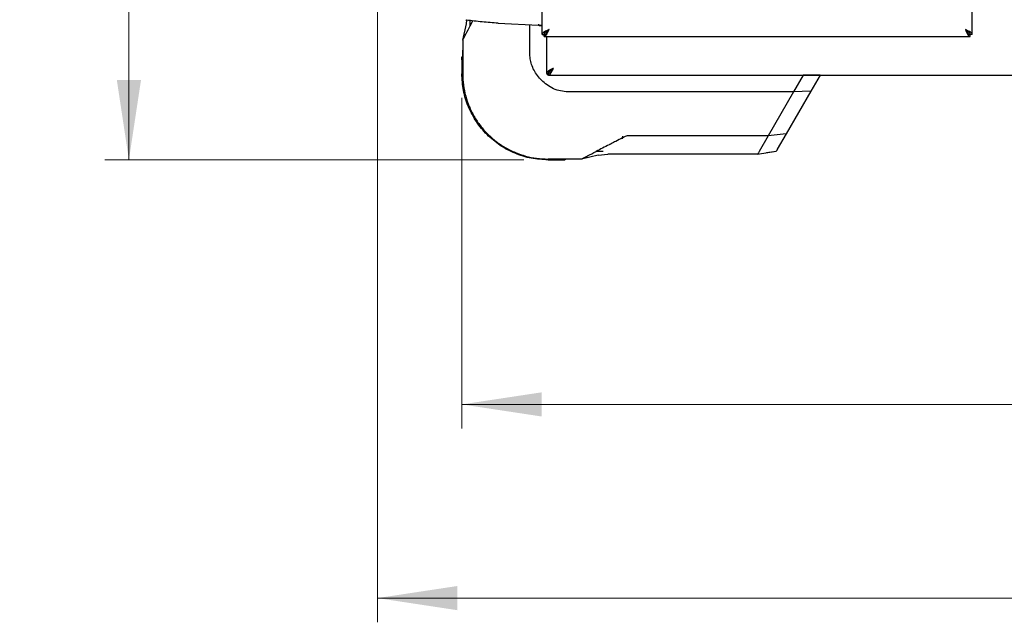
# Paper-space layout 'FTN-TA_ FTT_ RRB lengthwise' of a CAD drawing. Units: millimetres. Extents: x 0 to 420, y 0 to 297.
# Drawn here: x 117 to 158, y 68 to 93 of the extents above; entities that cross this region are included whole.
import ezdxf

# ---------------------------------------------------------------- set-up
doc = ezdxf.new("R2010")
doc.units = ezdxf.units.MM
doc.styles.add('SLDTEXTSTYLE0', font='TXT', dxfattribs={"width": 0.75})
doc.dimstyles.new('SLDDIMSTYLE10', dxfattribs={"dimtxt": 3.5, "dimasz": 3.302, "dimexe": 0, "dimexo": 0.0625, "dimgap": 0.875, "dimtad": 1, "dimlfac": 10, "dimrnd": 1e-09, "dimzin": 12, "dimdsep": 46, "dimtxsty": 'SLDTEXTSTYLE0', "dimsah": 1, "dimcen": 0.09, "dimadec": 0, "dimazin": 3, "dimtfac": 1, "dimtofl": 0, "dimtmove": 0, "dimatfit": 3, "dimfxl": 0, "dimfrac": 2, "dimtolj": 1, "dimtzin": 12, "dimarcsym": 0})
doc.dimstyles.new('SLDDIMSTYLE9', dxfattribs={"dimtxt": 3.5, "dimasz": 3.302, "dimexe": 0, "dimexo": 0.0625, "dimgap": 0.875, "dimtad": 1, "dimdec": 0, "dimlfac": 10, "dimrnd": 1e-09, "dimzin": 12, "dimdsep": 46, "dimtxsty": 'SLDTEXTSTYLE0', "dimsah": 1, "dimcen": 0.09, "dimadec": 0, "dimazin": 3, "dimtfac": 1, "dimtdec": 0, "dimtofl": 0, "dimtmove": 0, "dimatfit": 3, "dimfxl": 0, "dimfrac": 2, "dimtolj": 1, "dimtzin": 12, "dimarcsym": 0})

# ---------------------------------------------------------------- blocks, each defined once
blk = doc.blocks.new('_D_60')
at = {"color": 7, "linetype": 'Continuous', "lineweight": 0}
for p, q in [((135.354, 89.765), (135.354, 76.106)), ((212.854, 89.765), (212.854, 76.106)), ((212.854, 77.106), (135.354, 77.106))]:
    blk.add_line(p, q, dxfattribs=at)
at = {"color": 7, "linetype": 'Continuous', "lineweight": 18}
for points in [[(135.354, 77.106), (138.656, 76.606), (138.656, 77.606)], [(212.854, 77.106), (209.552, 77.606), (209.552, 76.606)]]:
    blk.add_solid(points, dxfattribs=at)
at = {"color": 7, "linetype": 'Continuous', "lineweight": 18, "insert": (170.225, 81.618), "char_height": 3.5, "attachment_point": 1, "rotation": 360, "style": 'SLDTEXTSTYLE0'}
blk.add_mtext('775', dxfattribs=at)
blk = doc.blocks.new('_D_61')
at = {"color": 7, "linetype": 'Continuous', "lineweight": 0}
for p, q in [((131.868, 99.253), (131.868, 68.106)), ((212.854, 89.765), (212.854, 68.106)), ((212.854, 69.106), (131.868, 69.106))]:
    blk.add_line(p, q, dxfattribs=at)
at = {"color": 7, "linetype": 'Continuous', "lineweight": 18}
for points in [[(131.868, 69.106), (135.17, 68.606), (135.17, 69.606)], [(212.854, 69.106), (209.552, 69.606), (209.552, 68.606)]]:
    blk.add_solid(points, dxfattribs=at)
at = {"color": 7, "linetype": 'Continuous', "lineweight": 18, "insert": (168.482, 73.618), "char_height": 3.5, "attachment_point": 1, "rotation": 360, "style": 'SLDTEXTSTYLE0'}
blk.add_mtext('810', dxfattribs=at)
blk = doc.blocks.new('_D_62')
at = {"color": 7, "linetype": 'Continuous', "lineweight": 0}
for p, q in [((137.914, 142.706), (120.601, 142.706)), ((121.601, 142.706), (121.601, 87.206)), ((137.914, 87.206), (120.601, 87.206))]:
    blk.add_line(p, q, dxfattribs=at)
at = {"color": 7, "linetype": 'Continuous', "lineweight": 18}
for points in [[(121.601, 142.706), (121.101, 139.404), (122.101, 139.404)], [(121.601, 87.206), (122.101, 90.508), (121.101, 90.508)]]:
    blk.add_solid(points, dxfattribs=at)
at = {"color": 7, "linetype": 'Continuous', "lineweight": 18, "insert": (117.089, 111.077), "char_height": 3.5, "attachment_point": 1, "rotation": 90, "style": 'SLDTEXTSTYLE0'}
blk.add_mtext('555', dxfattribs=at)

psp = doc.layouts.new('FTN-TA_ FTT_ RRB lengthwise')

# ---------------------------------------------------------------- linework, layer by layer
at = {"color": 7, "linetype": 'Continuous', "lineweight": 25}
for p, q in [((138.6744, 92.3868), (138.6744, 137.5254)), ((156.4344, 92.3868), (156.4344, 137.5254)), ((135.389, 92.1513), (135.5492, 92.8301)), ((135.5247, 92.9962), (135.5378, 92.9825)), ((135.5383, 92.982), (135.5378, 92.9826)), ((135.5382, 92.982), (135.5422, 92.978)), ((135.5492, 92.8301), (135.5661, 92.9752)), ((135.7021, 92.7492), (135.8042, 92.9482)), ((136.8496, 92.8518), (138.5263, 92.7639)), ((138.1613, 91.744), (138.1613, 92.783)), ((138.5244, 92.8095), (138.5244, 92.7639)), ((138.6744, 92.3868), (138.7544, 92.3868)), ((138.7551, 92.3061), (138.7551, 92.3861)), ((138.8544, 92.5181), (138.8544, 92.445)), ((138.8544, 92.5181), (138.8544, 92.445)), ((138.9295, 92.5479), (138.9188, 92.563)), ((156.3537, 92.3061), (156.3537, 92.3861)), ((156.4344, 92.3868), (156.3544, 92.3868)), ((135.389, 92.1513), (135.389, 91.4511)), ((135.389, 92.1513), (135.389, 92.1513)), ((138.7551, 92.3061), (156.3537, 92.3061)), ((138.8544, 92.3061), (138.8544, 90.8061)), ((138.8544, 92.3061), (138.8544, 90.7868)), ((135.389, 91.4844), (135.389, 91.744)), ((135.3544, 91.3379), (135.3544, 90.7652)), ((135.389, 91.3379), (135.389, 90.7652)), ((135.389, 90.7652), (135.389, 90.7878)), ((135.389, 90.7652), (135.389, 90.7652)), ((135.389, 90.7652), (135.389, 90.7652)), ((138.8544, 90.7868), (138.9344, 90.7868)), ((138.9351, 90.7061), (138.9351, 90.7861)), ((138.9351, 90.7061), (209.2556, 90.7061)), ((138.9544, 90.7061), (147.6327, 90.7061)), ((141.1044, 90.7061), (141.1044, 90.7061)), ((141.6044, 90.7061), (141.6044, 90.7061)), ((145.8044, 90.7061), (145.8044, 90.7061)), ((146.3044, 90.7061), (146.3044, 90.7061)), ((147.6327, 90.7061), (149.4547, 90.7061)), ((149.4545, 90.7062), (149.0542, 90.013)), ((150.1545, 90.7061), (149.4545, 90.7061)), ((150.1544, 90.7061), (149.771, 90.042)), ((149.0542, 90.013), (139.8923, 90.013)), ((149.0542, 90.013), (148.0081, 88.2006)), ((149.771, 90.042), (148.7575, 88.2865)), ((149.771, 90.042), (149.0542, 90.013)), ((148.7575, 88.2865), (148.0081, 88.2006)), ((148.7575, 88.2865), (148.386, 87.643)), ((148.0079, 88.2006), (142.2405, 88.2006)), ((148.0079, 88.2006), (147.6335, 87.552)), ((148.0081, 88.2006), (148.0079, 88.2006)), ((140.9784, 87.4009), (141.3887, 87.4486)), ((147.5738, 87.4486), (141.3887, 87.4486)), ((147.5737, 87.4486), (148.3437, 87.5699)), ((147.9382, 87.506), (148.3437, 87.5699)), ((147.9388, 87.5019), (147.9388, 87.5019)), ((139.8923, 87.2407), (138.9135, 87.2407)), ((138.9135, 87.2407), (139.4862, 87.2407)), ((138.9135, 87.2407), (138.9135, 87.2407)), ((139.4813, 87.2407), (138.9135, 87.2407)), ((138.9135, 87.2407), (139.4862, 87.2407)), ((138.9135, 87.2061), (139.4862, 87.2061)), ((138.9135, 87.2061), (139.4862, 87.2061)), ((140.2997, 87.2407), (139.5994, 87.2407)), ((140.9784, 87.4009), (140.2997, 87.2407)), ((140.2997, 87.2407), (140.2997, 87.2407))]:
    psp.add_line(p, q, dxfattribs=at)
psp.add_arc((138.9544, 90.8061), 0.1, 191.11993, 258.88057, dxfattribs=at)
for points, knots in [([(135.389, 92.1513), (135.3891, 92.1515), (135.3893, 92.1518), (135.4026, 92.1773), (135.446, 92.2601), (135.5474, 92.4538), (135.6402, 92.631), (135.7021, 92.7492)], [0, 0, 0, 0, 0.0627265, 0.1253414, 0.2501052, 0.4999273, 1, 1, 1, 1]), ([(136.8496, 92.8518), (136.6313, 92.8673), (136.1944, 92.8983), (135.7596, 92.9514), (135.5422, 92.978)], [0, 0, 0, 0, 0.4998206, 1, 1, 1, 1]), ([(135.7021, 92.7492), (135.7022, 92.7986), (135.7023, 92.8685), (135.7024, 92.939), (135.7024, 92.9598)], [0, 0, 0, 0, 0.7061582, 1, 1, 1, 1]), ([(138.6744, 92.7572), (138.6575, 92.758), (138.6238, 92.7598), (138.5788, 92.7618), (138.5447, 92.7632), (138.5252, 92.764), (138.5226, 92.7641), (138.537, 92.7635), (138.5669, 92.7623), (138.6089, 92.7604), (138.6471, 92.7586), (138.6691, 92.7575), (138.6744, 92.7572)], [0, 0, 0, 0, 0.1075151, 0.2150337, 0.3224647, 0.4297898, 0.5370495, 0.6442841, 0.7515301, 0.858826, 0.9662141, 1, 1, 1, 1]), ([(138.9544, 92.5861), (138.9198, 92.5704), (138.8507, 92.5391), (138.7609, 92.492), (138.6977, 92.445), (138.6758, 92.4098), (138.6746, 92.3905), (138.6744, 92.3868)], [0, 0, 0, 0, 0.2358122, 0.47170275, 0.70759387, 0.94348505, 1, 1, 1, 1]), ([(138.9544, 92.5861), (138.9311, 92.5713), (138.8812, 92.5397), (138.8149, 92.491), (138.7646, 92.4394), (138.7579, 92.4046), (138.7544, 92.3868)], [0, 0, 0, 0, 0.2224607, 0.4770256, 0.7316718, 1, 1, 1, 1]), ([(138.7551, 92.3061), (138.7708, 92.3098), (138.8021, 92.3173), (138.8491, 92.3752), (138.8961, 92.4589), (138.9313, 92.5352), (138.9507, 92.5778), (138.9544, 92.5861)], [0, 0, 0, 0, 0.2358122, 0.4717027, 0.7075939, 0.943485, 1, 1, 1, 1]), ([(138.7551, 92.3861), (138.7699, 92.3885), (138.8015, 92.3936), (138.8501, 92.436), (138.9018, 92.5031), (138.9366, 92.5579), (138.9544, 92.5861)], [0, 0, 0, 0, 0.22246068, 0.47702564, 0.73167182, 1, 1, 1, 1]), ([(156.4344, 92.3868), (156.4307, 92.4024), (156.4232, 92.4338), (156.3653, 92.4808), (156.2815, 92.5278), (156.2053, 92.563), (156.1626, 92.5823), (156.1544, 92.5861)], [0, 0, 0, 0, 0.2358122, 0.4717027, 0.7075939, 0.943485, 1, 1, 1, 1]), ([(156.1544, 92.5861), (156.1701, 92.5515), (156.2014, 92.4823), (156.2484, 92.3926), (156.2954, 92.3294), (156.3306, 92.3075), (156.3499, 92.3063), (156.3537, 92.3061)], [0, 0, 0, 0, 0.2358122, 0.4717027, 0.7075939, 0.943485, 1, 1, 1, 1]), ([(156.1544, 92.5861), (156.1692, 92.5628), (156.2008, 92.5128), (156.2494, 92.4466), (156.3011, 92.3963), (156.3358, 92.3895), (156.3537, 92.3861)], [0, 0, 0, 0, 0.2224607, 0.4770256, 0.7316718, 1, 1, 1, 1]), ([(156.3544, 92.3868), (156.352, 92.4015), (156.3469, 92.4332), (156.3045, 92.4818), (156.2374, 92.5335), (156.1825, 92.5682), (156.1544, 92.5861)], [0, 0, 0, 0, 0.2224607, 0.4770256, 0.7316718, 1, 1, 1, 1]), ([(139.8923, 90.013), (139.79, 90.0148), (139.5858, 90.0183), (139.2818, 90.079), (138.9998, 90.2098), (138.7564, 90.3826), (138.5539, 90.583), (138.3947, 90.7957), (138.274, 91.0257), (138.1956, 91.2624), (138.1635, 91.5049), (138.162, 91.6642), (138.1613, 91.744)], [0, 0, 0, 0, 0.111293, 0.2219997, 0.3344278, 0.4470234, 0.5451958, 0.6433391, 0.735046, 0.8266793, 0.9132079, 1, 1, 1, 1]), ([(135.389, 91.5016), (135.3833, 91.4924), (135.3717, 91.4739), (135.3602, 91.4554), (135.3544, 91.4462)], [0, 0, 0, 0, 0.5000002, 1, 1, 1, 1]), ([(135.3544, 91.3379), (135.3544, 91.3476), (135.3544, 91.3667), (135.3544, 91.3933), (135.3544, 91.4139), (135.3544, 91.4311), (135.3544, 91.444), (135.3544, 91.4454), (135.3544, 91.4462)], [0, 0, 0, 0, 0.1397403, 0.2751281, 0.3933638, 0.526277, 0.7476311, 1, 1, 1, 1]), ([(135.389, 91.5016), (135.389, 91.5003), (135.389, 91.498), (135.389, 91.4758), (135.389, 91.4467), (135.389, 91.4149), (135.389, 91.3776), (135.389, 91.3512), (135.389, 91.3379)], [0, 0, 0, 0, 0.2517481, 0.470991, 0.6001615, 0.7253436, 0.8614458, 1, 1, 1, 1]), ([(135.389, 91.5016), (135.389, 91.5003), (135.389, 91.4978), (135.389, 91.477), (135.389, 91.4466), (135.389, 91.4149), (135.389, 91.3776), (135.389, 91.3512), (135.389, 91.3379)], [0, 0, 0, 0, 0.2334839, 0.47102795, 0.60023959, 0.72578032, 0.86157933, 1, 1, 1, 1]), ([(135.389, 90.7652), (135.3952, 90.6071), (135.4073, 90.2954), (135.5026, 89.8423), (135.65, 89.4077), (135.8537, 88.9957), (136.111, 88.6115), (136.4143, 88.266), (136.7598, 87.9627), (137.1441, 87.7054), (137.556, 87.5017), (137.9907, 87.3542), (138.4437, 87.2589), (138.7555, 87.2468), (138.9135, 87.2407)], [0, 0, 0, 0, 0.0856738, 0.1690062, 0.2499999, 0.3340591, 0.417391, 0.5, 0.5826088, 0.6659407, 0.75, 0.8309941, 0.9143266, 1, 1, 1, 1]), ([(139.1344, 90.9861), (139.1159, 90.9777), (139.0977, 90.9694), (139.0619, 90.9529), (139.0443, 90.9446), (139.0102, 90.9279), (138.9941, 90.9197), (138.9638, 90.9031), (138.9494, 90.8948), (138.9234, 90.8781), (138.9118, 90.8699), (138.8915, 90.8533), (138.8828, 90.8449), (138.8687, 90.8283), (138.8634, 90.8201), (138.8562, 90.8035), (138.8544, 90.7952), (138.8544, 90.7868)], [0, 0, 0, 0, 0.125, 0.125, 0.25, 0.25, 0.375, 0.375, 0.5, 0.5, 0.625, 0.625, 0.75, 0.75, 0.875, 0.875, 1, 1, 1, 1]), ([(139.1344, 90.9861), (139.1212, 90.9777), (139.1081, 90.9694), (139.0825, 90.9528), (139.0698, 90.9445), (139.0455, 90.9278), (139.034, 90.9195), (139.0124, 90.903), (139.0021, 90.8947), (138.9743, 90.8696), (138.9596, 90.8532), (138.9395, 90.8198), (138.9344, 90.8035), (138.9344, 90.7868)], [0, 0, 0, 0, 0.125, 0.125, 0.25, 0.25, 0.375, 0.375, 0.5, 0.5, 0.75, 0.75, 1, 1, 1, 1]), ([(138.9351, 90.7061), (138.9435, 90.7061), (138.9517, 90.7079), (138.9683, 90.715), (138.9766, 90.7203), (138.9933, 90.7344), (139.0015, 90.7431), (139.018, 90.7633), (139.0264, 90.7751), (139.0431, 90.8011), (139.0513, 90.8152), (139.0678, 90.8455), (139.0762, 90.8619), (139.0928, 90.8958), (139.1011, 90.9133), (139.1176, 90.9491), (139.126, 90.9676), (139.1344, 90.9861)], [0, 0, 0, 0, 0.125, 0.125, 0.25, 0.25, 0.375, 0.375, 0.5, 0.5, 0.625, 0.625, 0.75, 0.75, 0.875, 0.875, 1, 1, 1, 1]), ([(138.9351, 90.7861), (138.9435, 90.7861), (138.9518, 90.7874), (138.9683, 90.7925), (138.9767, 90.7963), (138.9934, 90.8064), (139.0016, 90.8126), (139.0182, 90.8271), (139.0265, 90.8355), (139.0515, 90.8634), (139.068, 90.8854), (139.1014, 90.934), (139.1176, 90.9596), (139.1344, 90.9861)], [0, 0, 0, 0, 0.125, 0.125, 0.25, 0.25, 0.375, 0.375, 0.5, 0.5, 0.75, 0.75, 1, 1, 1, 1]), ([(141.9843, 88.1114), (141.8938, 88.0647), (141.7374, 87.984), (141.5638, 87.8939), (141.4756, 87.8482), (141.4519, 87.836), (141.4449, 87.8323), (141.2618, 87.7376), (141.0793, 87.6455), (140.8976, 87.5538)], [0, 0, 0, 0, 0.2500002, 0.4322886, 0.4804674, 0.4938153, 0.497804, 0.5000024, 1, 1, 1, 1]), ([(141.991, 88.1789), (141.9905, 88.1586), (141.9898, 88.131), (141.9827, 88.0981), (141.9763, 88.0868), (141.9735, 88.0819)], [0, 0, 0, 0, 0.6111869, 0.830309, 1, 1, 1, 1]), ([(142.2405, 88.2006), (142.219, 88.2006), (142.1728, 88.2005), (142.1069, 88.1765), (142.0519, 88.1477), (142.0117, 88.1257), (141.9915, 88.1152), (141.9845, 88.1115)], [0, 0, 0, 0, 0.23282735, 0.49950494, 0.75101078, 0.91351622, 1, 1, 1, 1]), ([(140.2997, 87.2407), (140.2997, 87.2408), (140.2998, 87.241), (140.3196, 87.2509), (140.3496, 87.267), (140.4216, 87.3044), (140.6025, 87.3995), (140.7795, 87.492), (140.8976, 87.5538)], [0, 0, 0, 0, 0.062709, 0.1253192, 0.1879506, 0.2505865, 0.500259, 1, 1, 1, 1]), ([(141.1955, 87.5542), (141.1456, 87.5541), (141.0459, 87.554), (140.947, 87.5539), (140.8976, 87.5538)], [0, 0, 0, 0, 0.50040174, 1, 1, 1, 1]), ([(147.6335, 87.552), (147.6241, 87.5353), (147.6079, 87.5066), (147.588, 87.4738), (147.5775, 87.453), (147.575, 87.4501), (147.5738, 87.4487)], [0, 0, 0, 0, 0.3166507, 0.5435495, 0.7822187, 1, 1, 1, 1]), ([(148.386, 87.643), (148.3799, 87.6326), (148.3679, 87.6117), (148.3534, 87.5866), (148.3443, 87.571), (148.3439, 87.5703), (148.3437, 87.5699)], [0, 0, 0, 0, 0.2505479, 0.5003077, 0.7499104, 1, 1, 1, 1]), ([(139.4862, 87.2407), (139.4995, 87.2407), (139.5259, 87.2407), (139.5632, 87.2407), (139.595, 87.2407), (139.6253, 87.2407), (139.6461, 87.2407), (139.6487, 87.2407), (139.6499, 87.2407)], [0, 0, 0, 0, 0.1384213, 0.2742212, 0.3999474, 0.5289756, 0.7665207, 1, 1, 1, 1]), ([(139.4862, 87.2407), (139.4995, 87.2407), (139.5259, 87.2407), (139.5633, 87.2407), (139.595, 87.2407), (139.6253, 87.2407), (139.6461, 87.2407), (139.6487, 87.2407), (139.6499, 87.2407)], [0, 0, 0, 0, 0.13861263, 0.27477227, 0.40020617, 0.52923133, 0.76713475, 1, 1, 1, 1]), ([(139.4862, 87.2061), (139.4959, 87.2061), (139.515, 87.2061), (139.5416, 87.2061), (139.5622, 87.2061), (139.5801, 87.2061), (139.5921, 87.2061), (139.5937, 87.2061), (139.5945, 87.2061)], [0, 0, 0, 0, 0.1397764, 0.2751993, 0.3932108, 0.5264174, 0.7645591, 1, 1, 1, 1]), ([(139.5945, 87.2061), (139.6038, 87.2118), (139.6222, 87.2234), (139.6407, 87.2349), (139.6499, 87.2407)], [0, 0, 0, 0, 0.4999998, 1, 1, 1, 1])]:
    psp.add_open_spline(points, degree=3, knots=knots, dxfattribs=at)
psp.add_open_spline([(138.9135, 87.2061), (138.6806, 87.2193), (138.2147, 87.2458), (137.5427, 87.4574), (136.9234, 87.7864), (136.3807, 88.2324), (135.9347, 88.7751), (135.6058, 89.3944), (135.3941, 90.0664), (135.3676, 90.5322), (135.3544, 90.7652)], degree=3, dxfattribs=at)

# ---------------------------------------------------------------- dimensions: what is measured, and where the dimension line sits
at = {"color": 7, "linetype": 'Continuous', "lineweight": 18}
for base, p1, p2, angle, dimstyle, picture, middle in [((121.6008, 87.2061), (138.9135, 142.7061), (138.9135, 87.2061), 89.99996, 'SLDDIMSTYLE10', '_D_62', (121.6008, 114.9561)), ((131.8682, 69.1062), (212.8544, 90.7652), (131.8682, 100.2532), 359.99996, 'SLDDIMSTYLE9', '_D_61', (172.3613, 69.1062)), ((135.3544, 77.1062), (212.8544, 90.7652), (135.3544, 90.7652), 359.99996, 'SLDDIMSTYLE10', '_D_60', (174.1044, 77.1062))]:
    dim = psp.add_linear_dim(base=base, p1=p1, p2=p2, angle=angle, dimstyle=dimstyle, dxfattribs=at)
    dim.commit()
    dim.dimension.update_dxf_attribs({"geometry": picture, "text_midpoint": middle, "dimtype": 160})

doc.saveas('drawing.dxf')
